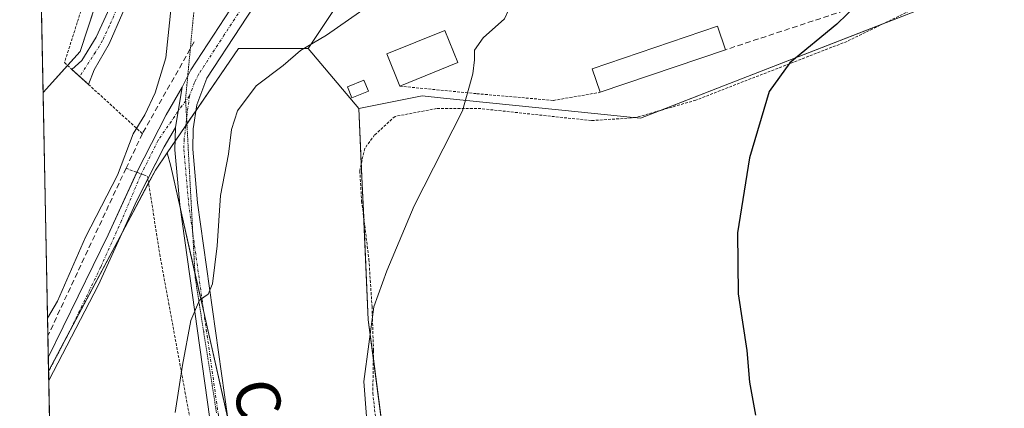
# Model space of a CAD drawing. Units: metres. Extents: x 638611 to 641334, y 4706680 to 4709039.
# Drawn here: x 638611 to 638790, y 4708722 to 4708793 of the extents above; entities that cross this region are included whole.
import ezdxf
from ezdxf.enums import TextEntityAlignment as Align

# ---------------------------------------------------------------- set-up
doc = ezdxf.new("R2010")
doc.units = ezdxf.units.M
doc.header["$MEASUREMENT"] = 0
for name, pattern in [('TRAZO_Y_PUNTO', [1, 0.5, -0.25, 0, -0.25]), ('TRAZOS', [0.75, 0.5, -0.25]), ('TRAZOS2', [0.375, 0.25, -0.125]), ('TRAZOSX2', [1.5, 1, -0.5])]:
    doc.linetypes.add(name, pattern=pattern)
for name, color, linetype, lineweight in [('Alambrada', 19, 'TRAZOS', 0), ('Camino', 19, 'Continuous', 0), ('Camino Cxs', 19, 'Continuous', 0), ('Camino eje', 39, 'TRAZO_Y_PUNTO', 13), ('Comarca CxS', 133, 'Continuous', 0), ('Comunidad Autónoma CxS', 142, 'Continuous', 0), ('Cultivos herbáceos CxS', 92, 'Continuous', 0), ('Curva de nivel maestra', 36, 'Continuous', 30), ('Curva de nivel normal', 36, 'Continuous', 0), ('Edificación', 1, 'Continuous', 13), ('Edificación Cxs', 1, 'Continuous', 13), ('Edificación ligera', 1, 'Continuous', 0), ('Edificación ligera Cxs', 1, 'Continuous', 0), ('Matorral', 135, 'Continuous', 0), ('Matorral CxS', 135, 'Continuous', 0), ('Municipio CxS', 142, 'Continuous', 0), ('Muro lineal', 1, 'TRAZOSX2', 13), ('Núcleo urbano', 19, 'Continuous', 0), ('Núcleo urbano CxS', 19, 'Continuous', 0), ('Obra de contención lineal', 1, 'TRAZOSX2', 13), ('Pastizal CxS', 92, 'Continuous', 0), ('Pista no pavimentada', 254, 'Continuous', 13), ('Pista no pavimentada Cxs', 254, 'Continuous', 0), ('Pista pavimentada eje', 135, 'TRAZO_Y_PUNTO', 0), ('Provincia CxS', 1, 'Continuous', 0), ('Texto cartográfico', 19, 'Continuous', 0), ('Valla', 19, 'TRAZOS', 0), ('Vía pecuaria eje', 92, 'TRAZOS2', 0)]:
    doc.layers.add(name, color=color, linetype=linetype, lineweight=lineweight)
doc.styles.add('Arial', font='txt', dxfattribs={"height": 0.2})

# ---------------------------------------------------------------- blocks, each defined once
blk = doc.blocks.new('*U150')
at = {"layer": 'Cultivos herbáceos CxS', "color": 92, "linetype": 'Continuous', "lineweight": 0}
blk.add_polyline3d([(638678.99, 4708700.56, 504.75), (638674.1, 4708738.06, 505.05), (638672.37, 4708776.58, 507.13), (638683.91, 4708778.89, 505.94), (638687.82, 4708778.5, 505.44), (638712.96, 4708775.94, 502.98), (638721.82, 4708775.04, 502.02), (638723.74, 4708774.85, 501.82), (638738.88, 4708780.73, 500.64), (638774.83, 4708794.7, 498.7), (638793.57, 4708801.98, 498.01), (638816.66, 4708816.99, 498.02), (638854.58, 4708830.59, 496.99), (638872.69, 4708836.34, 496.24), (638880.2, 4708839.78, 496.04), (638881.28, 4708840.27, 496.01), (638886.87, 4708844.38, 495.71)], dxfattribs=at)
blk = doc.blocks.new('*U154')
at = {"layer": 'Matorral CxS', "color": 135, "linetype": 'Continuous', "lineweight": 0}
blk.add_polyline3d([(638621.58, 4708786.97, 516.34), (638614.8, 4708779.48, 516.74), (638612.93, 4708873.25, 510.95), (638617.27, 4708870.78, 511.15), (638639.77, 4708865.58, 511.51), (638639.47, 4708864.89, 511.56), (638644.67, 4708857.39, 511.96), (638621.58, 4708786.97, 516.34)], close=True, dxfattribs=at)
blk.add_polyline3d([(638621.01, 4708467.3, 499.97), (638615.81, 4708728.72, 513.19), (638635.28, 4708765.37, 512.44), (638637.41, 4708768.48, 512.36), (638638.09, 4708766.1, 512.09), (638649.5, 4708715.56, 508.08)], dxfattribs=at)
blk = doc.blocks.new('*U160')
at = {"layer": 'Curva de nivel normal', "color": 36, "linetype": 'Continuous', "lineweight": 0}
blk.add_polyline3d([(638699.58, 4708794.4, 505), (638698.93, 4708792.94, 505), (638695.04, 4708789.47, 505), (638693.46, 4708787.22, 505), (638693.46, 4708785.44, 505), (638693.14, 4708782.88, 505), (638691.25, 4708776.14, 505), (638682.45, 4708758.87, 505), (638677.5, 4708746.97, 505), (638675.11, 4708740.45, 505), (638673.31, 4708726.84, 505), (638674.3, 4708713.25, 505)], dxfattribs=at)
blk = doc.blocks.new('*U194')
at = {"layer": 'Curva de nivel normal', "color": 36, "linetype": 'Continuous', "lineweight": 0}
blk.add_polyline3d([(638638.91, 4708721.15, 510), (638640.24, 4708729.82, 510), (638641.76, 4708737.95, 510), (638643.31, 4708741.63, 510), (638644.93, 4708742.75, 510), (638645.68, 4708744.63, 510), (638646.55, 4708751.54, 510), (638647.17, 4708760.76, 510), (638648.59, 4708768.25, 510), (638649.15, 4708772.74, 510), (638650.25, 4708776.15, 510), (638653.64, 4708780.71, 510), (638658.58, 4708784.44, 510), (638661.74, 4708787.18, 510), (638666.48, 4708789.94, 510), (638674.52, 4708795.53, 510)], dxfattribs=at)
blk = doc.blocks.new('*U205')
at = {"layer": 'Curva de nivel maestra', "color": 36, "linetype": 'Continuous', "lineweight": 30}
blk.add_polyline3d([(638767.39, 4708798.52, 500), (638765.99, 4708797.44, 500), (638763.31, 4708795.61, 500), (638759.52, 4708791.98, 500), (638750.94, 4708784.89, 500), (638747.2, 4708779.66, 500), (638743.59, 4708767.57, 500), (638741.43, 4708753.9, 500), (638741.55, 4708742.82, 500), (638743.08, 4708732.48, 500), (638743.57, 4708726.7, 500), (638744.66, 4708720.7, 500)], dxfattribs=at)

msp = doc.modelspace()

# ---------------------------------------------------------------- linework, layer by layer
at = {"layer": 'Alambrada', "color": 19, "linetype": 'TRAZOS', "lineweight": 0}
for points in [[(638797.89, 4708806.27, 498.34), (638787.26, 4708801, 498.48), (638774.16, 4708795.05, 498.9), (638761.37, 4708788.83, 499.39), (638733.79, 4708778.1, 501.1), (638722.8, 4708774.92, 505.48), (638714.76, 4708774.38, 503.27), (638694.64, 4708776.56, 504.82), (638686.53, 4708776.59, 505.6), (638678.97, 4708775.14, 507.47), (638675.26, 4708771.76, 506.5), (638673.44, 4708769.3, 506.53), (638672.55, 4708765.23, 506.33), (638672.89, 4708759.72, 506.03), (638674.21, 4708749.07, 505.5), (638674.78, 4708740.48, 505.11), (638675.05, 4708732.46, 504.94), (638674.92, 4708724.68, 504.79), (638675.76, 4708717.3, 504.76)], [(638679.84, 4708780.66, 510.43), (638693.87, 4708779.29, 505.37), (638707.85, 4708778.06, 505.93), (638716.39, 4708779.54, 507.37)]]:
    msp.add_polyline3d(points, dxfattribs=at)
at = {"layer": 'Camino', "color": 19, "linetype": 'Continuous', "lineweight": 0}
for points in [[(638631.91, 4708764.95, 512.93), (638631.91, 4708764.96, 512.93), (638637.23, 4708775.41, 512.95), (638640.17, 4708780.5, 513.13)], [(638638.94, 4708773.13, 512.57), (638640.17, 4708780.5, 513.13)], [(638638.94, 4708773.13, 512.57), (638636.91, 4708769.59, 512.5), (638633.94, 4708763.78, 512.56)], [(638615.76, 4708731.18, 513.46), (638626.68, 4708753.57, 512.96), (638631.91, 4708764.95, 512.93)], [(638633.94, 4708763.78, 512.56), (638631.91, 4708759.82, 512.74), (638624.89, 4708744.47, 512.84), (638615.84, 4708726.99, 513.1)], [(638615.84, 4708726.99, 513.1), (638615.76, 4708731.18, 513.46)]]:
    msp.add_polyline3d(points, dxfattribs=at)
at = {"layer": 'Camino Cxs', "color": 19, "linetype": 'Continuous', "lineweight": 0}
msp.add_polyline3d([(638638.94, 4708773.13, 512.57), (638636.91, 4708769.59, 512.5), (638631.91, 4708759.82, 512.74), (638624.89, 4708744.47, 512.84), (638615.84, 4708726.99, 513.1), (638615.76, 4708731.18, 513.46), (638626.68, 4708753.57, 512.96), (638631.91, 4708764.96, 512.93), (638637.23, 4708775.41, 512.95), (638640.17, 4708780.5, 513.13), (638638.94, 4708773.13, 512.57)], close=True, dxfattribs=at)
at = {"layer": 'Camino eje', "color": 39, "linetype": 'TRAZO_Y_PUNTO', "lineweight": 13}
msp.add_polyline3d([(638641.5, 4708778.88, 512.77), (638639.44, 4708776.11, 512.8), (638635.79, 4708770.79, 512.81), (638632.55, 4708764.32, 512.81), (638629.12, 4708756.15, 512.81), (638625.31, 4708747.66, 513.02), (638619.75, 4708736.15, 513.11), (638615.81, 4708728.58, 513.18)], dxfattribs=at)
at = {"layer": 'Comarca CxS', "color": 133, "linetype": 'Continuous', "lineweight": 0}
msp.add_polyline3d([(640631.52, 4706719.44, 910.25), (638656.57, 4706679.65, 701.85), (638610.55, 4708993.02, 501.03), (640608.65, 4709033.31, 502.4)], dxfattribs=at)
msp.add_polyline3d([(640631.52, 4706719.44, 910.25), (638656.57, 4706679.65, 701.85), (638610.55, 4708993.02, 501.03), (640608.65, 4709033.31, 502.4)], dxfattribs=at)
at = {"layer": 'Comunidad Autónoma CxS', "color": 142, "linetype": 'Continuous', "lineweight": 0}
msp.add_polyline3d([(640631.52, 4706719.44, 910.25), (638656.57, 4706679.65, 701.85), (638610.55, 4708993.02, 501.03), (640608.65, 4709033.31, 502.4)], dxfattribs=at)
msp.add_polyline3d([(640631.52, 4706719.44, 910.25), (638656.57, 4706679.65, 701.85), (638610.55, 4708993.02, 501.03), (640608.65, 4709033.31, 502.4)], dxfattribs=at)
at = {"layer": 'Cultivos herbáceos CxS', "color": 92, "linetype": 'Continuous', "lineweight": 0}
for points in [[(638672.37, 4708776.58, 507.13), (638683.91, 4708778.89, 505.94), (638687.82, 4708778.5, 505.44), (638712.96, 4708775.94, 502.98), (638721.82, 4708775.04, 502.02), (638722.86, 4708774.94, 501.91), (638723.74, 4708774.85, 501.82), (638727.18, 4708776.19, 501.54), (638738.88, 4708780.73, 500.64), (638767.9, 4708792, 499.01), (638774.83, 4708794.7, 498.7), (638793.57, 4708801.98, 498.01), (638814, 4708815.26, 498.02), (638816.66, 4708816.99, 498.02), (638822.24, 4708818.99, 497.86), (638854.58, 4708830.59, 496.99), (638872.69, 4708836.34, 496.24), (638880.2, 4708839.78, 496.04), (638881.28, 4708840.27, 496.01), (638886.87, 4708844.38, 495.71)], [(638700.58, 4708588.54, 510.19), (638693.65, 4708623.93, 507.43), (638693.14, 4708627.55, 507.15), (638688.77, 4708658.17, 505.6), (638678.99, 4708700.56, 504.75), (638675.02, 4708730.98, 504.81), (638674.1, 4708738.06, 505.05), (638673.26, 4708756.71, 505.72), (638672.82, 4708766.48, 506.23), (638672.37, 4708776.58, 507.13)]]:
    msp.add_polyline3d(points, dxfattribs=at)
at = {"layer": 'Curva de nivel normal', "color": 36, "linetype": 'Continuous', "lineweight": 0}
msp.add_polyline3d([(638615.62, 4708738.36, 515), (638617.44, 4708741.48, 515), (638622.54, 4708753.15, 515), (638628.36, 4708764.44, 515), (638631.25, 4708771.99, 515), (638633.36, 4708775.44, 515), (638635.26, 4708779.47, 515), (638637.21, 4708785.81, 515), (638638.18, 4708795.14, 515), (638635.42, 4708803.75, 515), (638632.72, 4708806.8, 515), (638627.21, 4708811.14, 515), (638617.21, 4708812.01, 515), (638614.15, 4708811.97, 515)], dxfattribs=at)
at = {"layer": 'Edificación', "color": 1, "linetype": 'Continuous', "lineweight": 13}
for points in [[(638679.84, 4708780.66, 510.43), (638677.46, 4708786.54, 511.16), (638688.03, 4708790.83, 508.27), (638690.41, 4708784.96, 508.65)], [(638716.39, 4708779.54, 507.37), (638714.94, 4708783.8, 506.83), (638737.74, 4708791.59, 506.02), (638739.21, 4708787.3, 505.06)], [(638739.21, 4708787.3, 505.06), (638716.39, 4708779.54, 507.37)], [(638690.41, 4708784.96, 508.65), (638679.84, 4708780.66, 510.43)]]:
    msp.add_polyline3d(points, dxfattribs=at)
at = {"layer": 'Edificación Cxs', "color": 1, "linetype": 'Continuous', "lineweight": 13}
for points in [[(638690.41, 4708784.96, 508.65), (638679.84, 4708780.66, 510.43), (638677.46, 4708786.54, 511.16), (638688.03, 4708790.83, 508.27), (638690.41, 4708784.96, 508.65)], [(638739.21, 4708787.3, 505.06), (638716.39, 4708779.54, 507.37), (638714.94, 4708783.8, 506.83), (638737.74, 4708791.59, 506.02), (638739.21, 4708787.3, 505.06)]]:
    msp.add_polyline3d(points, close=True, dxfattribs=at)
at = {"layer": 'Edificación ligera', "color": 1, "linetype": 'Continuous', "lineweight": 0}
msp.add_polyline3d([(638674.12, 4708779.75, 513.99), (638671.1, 4708778.51, 514.32), (638670.28, 4708780.52, 514.36), (638673.3, 4708781.76, 514.05), (638674.12, 4708779.75, 513.99)], dxfattribs=at)
at = {"layer": 'Edificación ligera Cxs', "color": 1, "linetype": 'Continuous', "lineweight": 0}
msp.add_polyline3d([(638674.12, 4708779.75, 513.99), (638671.1, 4708778.51, 514.32), (638670.28, 4708780.52, 514.36), (638673.3, 4708781.76, 514.05), (638674.12, 4708779.75, 513.99)], close=True, dxfattribs=at)
at = {"layer": 'Matorral', "color": 135, "linetype": 'Continuous', "lineweight": 0}
for points in [[(638614.8, 4708779.48, 516.74), (638612.93, 4708873.25, 510.95)], [(638639.77, 4708865.58, 511.51), (638639.76, 4708865.55, 511.51), (638639.47, 4708864.89, 511.56), (638641.21, 4708862.38, 511.72), (638642.68, 4708860.25, 511.85), (638644.67, 4708857.39, 511.96), (638640.77, 4708845.49, 512.73), (638633.12, 4708822.17, 514.15), (638621.58, 4708786.97, 516.34), (638619.28, 4708784.44, 516.59), (638614.8, 4708779.48, 516.74)], [(638615.81, 4708728.72, 513.19), (638619.69, 4708736.03, 513.11), (638619.75, 4708736.15, 513.11), (638629.33, 4708754.16, 512.73), (638634.05, 4708763.05, 512.5), (638635.28, 4708765.37, 512.44), (638637.41, 4708768.48, 512.36)], [(638637.41, 4708768.48, 512.36), (638638.09, 4708766.1, 512.09), (638639.8, 4708758.52, 511.27), (638642.49, 4708746.6, 510.2), (638644.15, 4708739.24, 509.64), (638648.54, 4708719.79, 508.33)], [(638621.01, 4708467.3, 499.97), (638620.65, 4708485.07, 500.1), (638620.56, 4708489.84, 500.16), (638620.46, 4708494.61, 500.26), (638618.34, 4708601.32, 500.15), (638618.31, 4708602.76, 500.23), (638618.27, 4708604.69, 500.27), (638618.23, 4708606.71, 500.25), (638615.84, 4708726.99, 513.1), (638615.81, 4708728.58, 513.18), (638615.81, 4708728.72, 513.19)]]:
    msp.add_polyline3d(points, dxfattribs=at)
at = {"layer": 'Municipio CxS', "color": 142, "linetype": 'Continuous', "lineweight": 0}
msp.add_polyline3d([(638656.57, 4706679.65, 701.85), (638610.55, 4708993.02, 501.03), (639024.15, 4709001.36, 491.7)], dxfattribs=at)
msp.add_polyline3d([(638656.57, 4706679.65, 701.85), (638610.55, 4708993.02, 501.03), (639024.15, 4709001.36, 491.7)], dxfattribs=at)
at = {"layer": 'Muro lineal', "color": 1, "linetype": 'TRAZOSX2', "lineweight": 13}
msp.add_polyline3d([(638768, 4708796.78, 503.61), (638739.21, 4708787.3, 505.06)], dxfattribs=at)
at = {"layer": 'Núcleo urbano', "color": 19, "linetype": 'Continuous', "lineweight": 0}
for points in [[(638785.93, 4708916.03, 504.71), (638775.89, 4708899.29, 505.74), (638773, 4708896.05, 505.95), (638770.14, 4708892.14, 506.14), (638766.82, 4708887.68, 506.37), (638763.86, 4708884.6, 506.67), (638759.21, 4708881.03, 507.03), (638758.06, 4708880.25, 507.11), (638756.13, 4708879.34, 507.23), (638769.93, 4708867.02, 507.05), (638772.76, 4708853.41, 507.31), (638749.61, 4708827.86, 507.49), (638745.14, 4708827.12, 507.74), (638736.79, 4708825.73, 508.1), (638732.17, 4708824.96, 508.38), (638714.46, 4708825.81, 510.06), (638706.62, 4708820.68, 510.13), (638693.82, 4708812.31, 510.59), (638681.3, 4708804.13, 511.2), (638668.71, 4708795.89, 510.92), (638663.14, 4708787.55, 509.7)], [(638785.93, 4708916.03, 504.71), (638775.89, 4708899.29, 505.74), (638773, 4708896.05, 505.95), (638770.14, 4708892.14, 506.14), (638766.82, 4708887.68, 506.37), (638763.86, 4708884.6, 506.67), (638759.21, 4708881.03, 507.03), (638758.06, 4708880.25, 507.11), (638756.13, 4708879.34, 507.23), (638769.93, 4708867.02, 507.05), (638772.76, 4708853.41, 507.31), (638749.61, 4708827.86, 507.49), (638745.14, 4708827.12, 507.74), (638736.79, 4708825.73, 508.1), (638732.17, 4708824.96, 508.38), (638714.46, 4708825.81, 510.06), (638706.62, 4708820.68, 510.13), (638693.82, 4708812.31, 510.59), (638681.3, 4708804.13, 511.2), (638668.71, 4708795.89, 510.92), (638663.14, 4708787.55, 509.7)], [(638639.77, 4708865.58, 511.51), (638639.76, 4708865.55, 511.51), (638639.47, 4708864.89, 511.56), (638641.21, 4708862.38, 511.72), (638642.68, 4708860.25, 511.85), (638644.67, 4708857.39, 511.96), (638640.77, 4708845.49, 512.73), (638633.12, 4708822.17, 514.15), (638621.58, 4708786.97, 516.34), (638619.28, 4708784.44, 516.59), (638614.8, 4708779.48, 516.74)], [(638672.37, 4708776.58, 507.13), (638683.91, 4708778.89, 505.94), (638687.82, 4708778.5, 505.44), (638712.96, 4708775.94, 502.98), (638721.82, 4708775.04, 502.02), (638722.86, 4708774.94, 501.91), (638723.74, 4708774.85, 501.82), (638727.18, 4708776.19, 501.54), (638738.88, 4708780.73, 500.64), (638767.9, 4708792, 499.01), (638774.83, 4708794.7, 498.7), (638793.57, 4708801.98, 498.01), (638814, 4708815.26, 498.02), (638816.66, 4708816.99, 498.02), (638822.24, 4708818.99, 497.86), (638854.58, 4708830.59, 496.99), (638872.69, 4708836.34, 496.24), (638880.2, 4708839.78, 496.04), (638881.28, 4708840.27, 496.01), (638886.87, 4708844.38, 495.71)], [(638637.41, 4708768.48, 512.36), (638638.88, 4708770.64, 512.36), (638640.83, 4708773.49, 512.46), (638641.03, 4708773.79, 512.46), (638642.67, 4708776.18, 512.21), (638650.44, 4708787.55, 512.64), (638653.94, 4708787.55, 512.11), (638663.14, 4708787.55, 509.7)], [(638663.14, 4708787.55, 509.7), (638672.37, 4708776.58, 507.13)], [(638615.81, 4708728.72, 513.19), (638615.76, 4708731.18, 513.46), (638615.68, 4708735.13, 513.95), (638614.8, 4708779.48, 516.74)], [(638615.81, 4708728.72, 513.19), (638619.69, 4708736.03, 513.11), (638619.75, 4708736.15, 513.11), (638629.33, 4708754.16, 512.73), (638634.05, 4708763.05, 512.5), (638635.28, 4708765.37, 512.44), (638637.41, 4708768.48, 512.36)]]:
    msp.add_polyline3d(points, dxfattribs=at)
at = {"layer": 'Núcleo urbano CxS', "color": 19, "linetype": 'Continuous', "lineweight": 0}
for points in [[(638668.71, 4708795.89, 510.92), (638663.14, 4708787.55, 509.7), (638663.14, 4708787.55, 509.7), (638653.94, 4708787.55, 512.11), (638650.44, 4708787.55, 512.64), (638637.41, 4708768.48, 512.36), (638635.28, 4708765.37, 512.44), (638615.81, 4708728.72, 513.19), (638614.8, 4708779.48, 516.74), (638621.58, 4708786.97, 516.34), (638644.67, 4708857.39, 511.96)], [(638774.83, 4708794.7, 498.7), (638738.88, 4708780.73, 500.64), (638723.74, 4708774.85, 501.82), (638721.82, 4708775.04, 502.02), (638712.96, 4708775.94, 502.98), (638687.82, 4708778.5, 505.44), (638683.91, 4708778.89, 505.94), (638672.37, 4708776.58, 507.13), (638672.37, 4708776.58, 507.13), (638663.14, 4708787.55, 509.7), (638668.71, 4708795.89, 510.92)]]:
    msp.add_polyline3d(points, dxfattribs=at)
at = {"layer": 'Obra de contención lineal', "color": 1, "linetype": 'TRAZOSX2', "lineweight": 13}
msp.add_polyline3d([(638642.38, 4708788.76, 514.08), (638632.91, 4708772.02, 517.56), (638629.94, 4708765.7, 517.44), (638615.68, 4708735.13, 518.42)], dxfattribs=at)
at = {"layer": 'Pastizal CxS', "color": 92, "linetype": 'Continuous', "lineweight": 0}
msp.add_polyline3d([(638663.14, 4708787.55, 509.7), (638672.37, 4708776.58, 507.13), (638674.1, 4708738.06, 505.05), (638678.99, 4708700.56, 504.75), (638688.77, 4708658.17, 505.6), (638693.66, 4708623.93, 507.43), (638700.58, 4708588.54, 510.19), (638677.2, 4708568.82, 514.26), (638667.42, 4708591.64, 510.65), (638673.94, 4708612.84, 508.3), (638669.05, 4708645.45, 507.16), (638656.01, 4708666.64, 507.7), (638649.5, 4708715.56, 508.08), (638638.09, 4708766.1, 512.09), (638637.41, 4708768.48, 512.36), (638650.44, 4708787.55, 512.64), (638653.94, 4708787.55, 512.11), (638663.14, 4708787.55, 509.7)], close=True, dxfattribs=at)
for points in [[(638637.41, 4708768.48, 512.36), (638638.88, 4708770.64, 512.36), (638640.83, 4708773.49, 512.46), (638641.03, 4708773.79, 512.46), (638642.67, 4708776.18, 512.21), (638650.44, 4708787.55, 512.64), (638653.94, 4708787.55, 512.11), (638663.14, 4708787.55, 509.7)], [(638663.14, 4708787.55, 509.7), (638672.37, 4708776.58, 507.13)], [(638700.58, 4708588.54, 510.19), (638693.65, 4708623.93, 507.43), (638693.14, 4708627.55, 507.15), (638688.77, 4708658.17, 505.6), (638678.99, 4708700.56, 504.75), (638675.02, 4708730.98, 504.81), (638674.1, 4708738.06, 505.05), (638673.26, 4708756.71, 505.72), (638672.82, 4708766.48, 506.23), (638672.37, 4708776.58, 507.13)], [(638637.41, 4708768.48, 512.36), (638638.09, 4708766.1, 512.09), (638639.8, 4708758.52, 511.27), (638642.49, 4708746.6, 510.2), (638644.15, 4708739.24, 509.64), (638648.54, 4708719.79, 508.33)]]:
    msp.add_polyline3d(points, dxfattribs=at)
at = {"layer": 'Pista no pavimentada', "color": 254, "linetype": 'Continuous', "lineweight": 13}
for points in [[(638623.1, 4708780.97, 516.58), (638620.07, 4708783.73, 516.61), (638621.86, 4708785.34, 516.44), (638624.48, 4708789.58, 516.11), (638626.92, 4708794.89, 515.81), (638633.8, 4708825.16, 513.97), (638637.14, 4708836.01, 513.31), (638641.39, 4708847.12, 512.61), (638648.16, 4708861.93, 511.61)], [(638656.92, 4708800.9, 513.29), (638644.68, 4708782.15, 512.55), (638642.83, 4708777.26, 512.26), (638642.18, 4708772.87, 512.08), (638642.1, 4708769.17, 511.71), (638642.96, 4708759.39, 510.76), (638648.42, 4708720.53, 508.37)], [(638630.48, 4708799.13, 515.43), (638629.36, 4708794.09, 515.76), (638626.86, 4708788.37, 516.09), (638624.13, 4708783.64, 516.47), (638623.1, 4708780.97, 516.58)], [(638640.17, 4708780.5, 513.13), (638641.76, 4708783.62, 512.96), (638651.02, 4708797.9, 513.58), (638652.28, 4708800.58, 513.48)], [(638638.94, 4708773.13, 512.57), (638640.17, 4708780.5, 513.13)], [(638664.01, 4708654.13, 507.32), (638656.72, 4708669.74, 507.49), (638652.85, 4708680.22, 507.89), (638651.21, 4708686.28, 507.95), (638649.12, 4708696.06, 508.23), (638645.21, 4708720.04, 508.86), (638639.73, 4708759.02, 511.32), (638638.85, 4708769.06, 512.22), (638638.94, 4708773.13, 512.57)]]:
    msp.add_polyline3d(points, dxfattribs=at)
at = {"layer": 'Pista no pavimentada Cxs', "color": 254, "linetype": 'Continuous', "lineweight": 0}
for points in [[(638645.21, 4708720.04, 508.86), (638639.73, 4708759.02, 511.32), (638638.85, 4708769.06, 512.22), (638638.94, 4708773.13, 512.57), (638640.17, 4708780.5, 513.13), (638641.76, 4708783.62, 512.96), (638651.02, 4708797.9, 513.58), (638652.28, 4708800.58, 513.48), (638655.86, 4708813, 513.38), (638660.17, 4708826.52, 512.95), (638672.04, 4708853.38, 511.36), (638683.93, 4708881.8, 509.8), (638690.24, 4708895.6, 509.05), (638695.22, 4708905.58, 508.5), (638701.61, 4708916.13, 507.72)], [(638704.34, 4708914.36, 507.73), (638698.07, 4708904.01, 508.44), (638693.17, 4708894.2, 509), (638686.91, 4708880.5, 509.76), (638675.02, 4708852.11, 511.37), (638663.2, 4708825.35, 512.88), (638658.82, 4708811.49, 513.22), (638656.92, 4708800.9, 513.29), (638644.68, 4708782.15, 512.55), (638642.83, 4708777.26, 512.26), (638642.18, 4708772.87, 512.08), (638642.1, 4708769.17, 511.71), (638642.96, 4708759.39, 510.76), (638648.42, 4708720.53, 508.37)], [(638629.36, 4708794.09, 515.76), (638626.86, 4708788.37, 516.09), (638624.13, 4708783.64, 516.47), (638623.1, 4708780.97, 516.58), (638620.07, 4708783.73, 516.61), (638621.86, 4708785.34, 516.44), (638624.48, 4708789.58, 516.11), (638626.92, 4708794.89, 515.81)]]:
    msp.add_polyline3d(points, dxfattribs=at)
at = {"layer": 'Pista pavimentada eje', "color": 135, "linetype": 'TRAZO_Y_PUNTO', "lineweight": 0}
for points in [[(638629.59, 4708800.93, 515.38), (638628.14, 4708794.49, 515.78), (638626.89, 4708791.63, 515.95), (638625.67, 4708788.98, 516.1), (638624.36, 4708786.86, 516.26), (638621.49, 4708782.44, 516.61)], [(638653.97, 4708799.4, 513.42), (638647.85, 4708790.03, 513.27), (638643.22, 4708782.89, 512.8), (638642.43, 4708781.33, 512.73), (638641.5, 4708778.88, 512.77)], [(638641.5, 4708778.88, 512.77), (638640.52, 4708770.97, 512.22), (638640.48, 4708769.12, 512.03), (638641.35, 4708759.21, 511.11), (638646.82, 4708720.29, 508.6), (638650.72, 4708696.36, 508.07), (638651.75, 4708691.55, 507.92), (638652.79, 4708686.66, 507.81), (638654.4, 4708680.72, 507.8), (638658.23, 4708670.36, 507.45), (638660.61, 4708665.08, 507.43), (638664.25, 4708657.27, 507.28), (638667.41, 4708650.84, 507.2)]]:
    msp.add_polyline3d(points, dxfattribs=at)
at = {"layer": 'Provincia CxS', "color": 1, "linetype": 'Continuous', "lineweight": 0}
msp.add_polyline3d([(640631.52, 4706719.44, 910.25), (638656.57, 4706679.65, 701.85), (638610.55, 4708993.02, 501.03), (639024.15, 4709001.36, 491.7), (640608.65, 4709033.31, 502.4)], dxfattribs=at)
msp.add_polyline3d([(640631.52, 4706719.44, 910.25), (638656.57, 4706679.65, 701.85), (638610.55, 4708993.02, 501.03), (639024.15, 4709001.36, 491.7), (640608.65, 4709033.31, 502.4)], dxfattribs=at)
at = {"layer": 'Valla', "color": 19, "linetype": 'TRAZOS', "lineweight": 0}
for points in [[(638612.91, 4708874.63, 514.86), (638643.1, 4708861.56, 518.74), (638618.71, 4708784.96, 518.61), (638620.06, 4708783.73, 518.4), (638623.1, 4708780.97, 518.42), (638632.91, 4708772.02, 517.56)], [(638629.94, 4708765.7, 517.44), (638630.65, 4708765.43, 516.21), (638633.16, 4708764.47, 514.75), (638633.87, 4708764.21, 515.1), (638636.07, 4708750.05, 520.17), (638646.69, 4708692.34, 511.73), (638651.48, 4708671.56, 510.92), (638647.79, 4708667.86, 512.68), (638652.01, 4708631.47, 511.75)]]:
    msp.add_polyline3d(points, dxfattribs=at)
at = {"layer": 'Vía pecuaria eje', "color": 92, "linetype": 'TRAZOS2', "lineweight": 0}
msp.add_polyline3d([(638642.55, 4708796.94, 514.54), (638642.11, 4708792.29, 514.31), (638641.67, 4708787.64, 513.7), (638641.23, 4708782.98, 513.03), (638641.19, 4708782.49, 513.01), (638640.79, 4708778.33, 512.83), (638640.81, 4708777.95, 512.8), (638640.98, 4708774.73, 512.54), (638641.04, 4708773.67, 512.45), (638641.29, 4708769.02, 511.91), (638641.54, 4708764.37, 511.43), (638641.79, 4708759.71, 511.06), (638642.04, 4708755.06, 510.74), (638642.11, 4708753.8, 510.65), (638642.29, 4708750.4, 510.44), (638642.54, 4708745.75, 510.15), (638643.31, 4708740.83, 509.8), (638644.09, 4708735.91, 509.49), (638644.87, 4708730.99, 509.21), (638645.65, 4708726.06, 508.97), (638646.42, 4708721.14, 508.69)], dxfattribs=at)

# ---------------------------------------------------------------- block references
at = {"layer": 'Cultivos herbáceos CxS', "color": 92, "linetype": 'Continuous', "lineweight": 0}
msp.add_blockref('*U150', (0, 0), dxfattribs=at)
at = {"layer": 'Curva de nivel maestra', "color": 36, "linetype": 'Continuous', "lineweight": 30}
msp.add_blockref('*U205', (0, 0), dxfattribs=at)
at = {"layer": 'Curva de nivel normal', "color": 36, "linetype": 'Continuous', "lineweight": 0}
for name in ['*U160', '*U194']:
    msp.add_blockref(name, (0, 0), dxfattribs=at)
at = {"layer": 'Matorral CxS', "color": 135, "linetype": 'Continuous', "lineweight": 0}
msp.add_blockref('*U154', (0, 0), dxfattribs=at)

# ---------------------------------------------------------------- texts
at = {"layer": 'Texto cartográfico', "color": 19, "linetype": 'Continuous', "lineweight": 0, "style": 'Arial'}
msp.add_text('Camino', height=8, rotation=-78.6912, dxfattribs=at).set_placement((638657.16, 4708707.76), align=Align.MIDDLE_CENTER)

doc.saveas('drawing.dxf')
